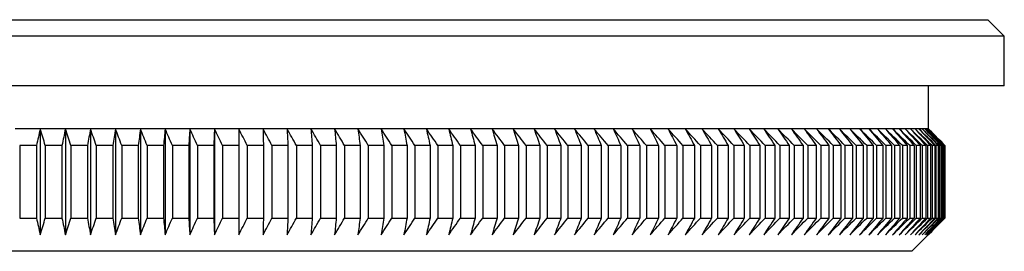
# Model space of a CAD drawing. Units: millimetres. Extents: x 5 to 292, y 5 to 205.
# Drawn here: x 202 to 232, y 112 to 119 of the extents above; entities that cross this region are included whole.
import ezdxf

# ---------------------------------------------------------------- set-up
doc = ezdxf.new("R2010")
doc.units = ezdxf.units.MM

msp = doc.modelspace()

# ---------------------------------------------------------------- linework, layer by layer
at = {"color": 7, "linetype": 'Continuous', "lineweight": 25}
for p, q in [((171.881, 118.941), (231.181, 118.941)), ((231.681, 118.441), (231.181, 118.941)), ((231.681, 118.441), (171.381, 118.441)), ((231.681, 116.941), (231.681, 118.441)), ((231.681, 116.941), (171.381, 116.941)), ((229.381, 115.641), (229.381, 116.941)), ((202.495, 115.641), (201.734, 115.641)), ((202.495, 115.641), (202.495, 112.441)), ((203.255, 115.641), (202.495, 115.641)), ((203.255, 115.641), (203.255, 112.441)), ((204.013, 115.641), (203.255, 115.641)), ((204.013, 115.641), (204.013, 112.441)), ((204.77, 115.641), (204.013, 115.641)), ((204.77, 115.641), (204.77, 112.441)), ((205.524, 115.641), (204.77, 115.641)), ((205.524, 115.641), (205.524, 112.441)), ((206.276, 115.641), (205.524, 115.641)), ((206.276, 115.641), (206.276, 112.441)), ((207.023, 115.641), (206.276, 115.641)), ((207.767, 115.641), (207.023, 115.641)), ((207.023, 115.641), (207.023, 112.441)), ((208.506, 115.641), (207.767, 115.641)), ((207.767, 115.641), (207.767, 112.441)), ((209.24, 115.641), (208.506, 115.641)), ((208.506, 115.641), (208.506, 112.441)), ((209.968, 115.641), (209.24, 115.641)), ((210.69, 115.641), (209.968, 115.641)), ((211.405, 115.641), (210.69, 115.641)), ((212.113, 115.641), (211.405, 115.641)), ((212.812, 115.641), (212.113, 115.641)), ((213.504, 115.641), (212.812, 115.641)), ((214.186, 115.641), (213.504, 115.641)), ((214.859, 115.641), (214.186, 115.641)), ((215.522, 115.641), (214.859, 115.641)), ((216.175, 115.641), (215.522, 115.641)), ((216.816, 115.641), (216.175, 115.641)), ((217.446, 115.641), (216.816, 115.641)), ((218.065, 115.641), (217.446, 115.641)), ((218.671, 115.641), (218.065, 115.641)), ((219.264, 115.641), (218.671, 115.641)), ((219.844, 115.641), (219.264, 115.641)), ((220.41, 115.641), (219.844, 115.641)), ((220.962, 115.641), (220.41, 115.641)), ((221.5, 115.641), (220.962, 115.641)), ((222.023, 115.641), (221.5, 115.641)), ((222.53, 115.641), (222.023, 115.641)), ((223.022, 115.641), (222.53, 115.641)), ((223.498, 115.641), (223.022, 115.641)), ((223.957, 115.641), (223.498, 115.641)), ((224.4, 115.641), (223.957, 115.641)), ((224.826, 115.641), (224.4, 115.641)), ((225.234, 115.641), (224.826, 115.641)), ((225.625, 115.641), (225.234, 115.641)), ((225.997, 115.641), (225.625, 115.641)), ((226.351, 115.641), (225.997, 115.641)), ((226.687, 115.641), (226.351, 115.641)), ((227.004, 115.641), (226.687, 115.641)), ((227.302, 115.641), (227.004, 115.641)), ((227.581, 115.641), (227.302, 115.641)), ((227.84, 115.641), (227.581, 115.641)), ((228.08, 115.641), (227.84, 115.641)), ((228.3, 115.641), (228.08, 115.641)), ((228.5, 115.641), (228.3, 115.641)), ((228.68, 115.641), (228.5, 115.641)), ((228.839, 115.641), (228.68, 115.641)), ((228.978, 115.641), (228.839, 115.641)), ((229.097, 115.641), (228.978, 115.641)), ((229.195, 115.641), (229.097, 115.641)), ((229.273, 115.641), (229.195, 115.641)), ((229.329, 115.641), (229.273, 115.641)), ((229.365, 115.641), (229.329, 115.641)), ((229.381, 115.641), (229.365, 115.641)), ((229.881, 115.141), (229.381, 115.641)), ((229.381, 115.641), (229.381, 115.641)), ((202.378, 115.141), (201.872, 115.141)), ((201.872, 115.141), (201.872, 112.941)), ((202.378, 115.141), (202.378, 112.941)), ((203.152, 115.141), (202.646, 115.141)), ((202.646, 115.141), (202.646, 112.941)), ((203.152, 115.141), (203.152, 112.941)), ((203.924, 115.141), (203.419, 115.141)), ((203.419, 115.141), (203.419, 112.941)), ((203.924, 115.141), (203.924, 112.941)), ((204.695, 115.141), (204.191, 115.141)), ((204.191, 115.141), (204.191, 112.941)), ((204.695, 115.141), (204.695, 112.941)), ((205.463, 115.141), (204.961, 115.141)), ((204.961, 115.141), (204.961, 112.941)), ((205.463, 115.141), (205.463, 112.941)), ((206.229, 115.141), (205.728, 115.141)), ((205.728, 115.141), (205.728, 112.941)), ((206.229, 115.141), (206.229, 112.941)), ((206.991, 115.141), (206.493, 115.141)), ((206.493, 115.141), (206.493, 112.941)), ((206.991, 115.141), (206.991, 112.941)), ((207.749, 115.141), (207.253, 115.141)), ((207.253, 115.141), (207.253, 112.941)), ((207.749, 115.141), (207.749, 112.941)), ((208.502, 115.141), (208.01, 115.141)), ((208.01, 115.141), (208.01, 112.941)), ((208.502, 115.141), (208.502, 112.941)), ((209.25, 115.141), (208.761, 115.141)), ((208.761, 115.141), (208.761, 112.941)), ((209.25, 115.141), (209.25, 112.941)), ((209.992, 115.141), (209.507, 115.141)), ((209.507, 115.141), (209.507, 112.941)), ((209.992, 115.141), (209.992, 112.941)), ((210.728, 115.141), (210.247, 115.141)), ((210.247, 115.141), (210.247, 112.941)), ((210.728, 115.141), (210.728, 112.941)), ((210.981, 115.141), (210.981, 112.941)), ((211.457, 115.141), (210.981, 115.141)), ((211.457, 115.141), (211.457, 112.941)), ((212.179, 115.141), (211.707, 115.141)), ((211.707, 115.141), (211.707, 112.941)), ((212.179, 115.141), (212.179, 112.941)), ((212.892, 115.141), (212.426, 115.141)), ((212.426, 115.141), (212.426, 112.941)), ((212.892, 115.141), (212.892, 112.941)), ((213.598, 115.141), (213.137, 115.141)), ((213.137, 115.141), (213.137, 112.941)), ((213.598, 115.141), (213.598, 112.941)), ((214.294, 115.141), (213.839, 115.141)), ((213.839, 115.141), (213.839, 112.941)), ((214.294, 115.141), (214.294, 112.941)), ((214.532, 115.141), (214.532, 112.941)), ((214.981, 115.141), (214.532, 115.141)), ((214.981, 115.141), (214.981, 112.941)), ((215.657, 115.141), (215.216, 115.141)), ((215.216, 115.141), (215.216, 112.941)), ((215.657, 115.141), (215.657, 112.941)), ((215.889, 115.141), (215.889, 112.941)), ((216.323, 115.141), (215.889, 115.141)), ((216.323, 115.141), (216.323, 112.941)), ((216.978, 115.141), (216.551, 115.141)), ((216.551, 115.141), (216.551, 112.941)), ((216.978, 115.141), (216.978, 112.941)), ((217.622, 115.141), (217.202, 115.141)), ((217.202, 115.141), (217.202, 112.941)), ((217.622, 115.141), (217.622, 112.941)), ((218.254, 115.141), (217.842, 115.141)), ((217.842, 115.141), (217.842, 112.941)), ((218.254, 115.141), (218.254, 112.941)), ((218.873, 115.141), (218.469, 115.141)), ((218.469, 115.141), (218.469, 112.941)), ((218.873, 115.141), (218.873, 112.941)), ((219.479, 115.141), (219.084, 115.141)), ((219.084, 115.141), (219.084, 112.941)), ((219.479, 115.141), (219.479, 112.941)), ((220.072, 115.141), (219.685, 115.141)), ((219.685, 115.141), (219.685, 112.941)), ((220.072, 115.141), (220.072, 112.941)), ((220.273, 115.141), (220.273, 112.941)), ((220.65, 115.141), (220.273, 115.141)), ((220.65, 115.141), (220.65, 112.941)), ((221.215, 115.141), (220.847, 115.141)), ((220.847, 115.141), (220.847, 112.941)), ((221.215, 115.141), (221.215, 112.941)), ((221.407, 115.141), (221.407, 112.941)), ((221.765, 115.141), (221.407, 115.141)), ((221.765, 115.141), (221.765, 112.941)), ((222.3, 115.141), (221.952, 115.141)), ((221.952, 115.141), (221.952, 112.941)), ((222.3, 115.141), (222.3, 112.941)), ((222.819, 115.141), (222.481, 115.141)), ((222.481, 115.141), (222.481, 112.941)), ((222.819, 115.141), (222.819, 112.941)), ((223.323, 115.141), (222.995, 115.141)), ((222.995, 115.141), (222.995, 112.941)), ((223.323, 115.141), (223.323, 112.941)), ((223.493, 115.141), (223.493, 112.941)), ((223.81, 115.141), (223.493, 115.141)), ((223.81, 115.141), (223.81, 112.941)), ((223.974, 115.141), (223.974, 112.941)), ((224.28, 115.141), (223.974, 115.141)), ((224.28, 115.141), (224.28, 112.941)), ((224.734, 115.141), (224.439, 115.141)), ((224.439, 115.141), (224.439, 112.941)), ((224.734, 115.141), (224.734, 112.941)), ((225.17, 115.141), (224.887, 115.141)), ((224.887, 115.141), (224.887, 112.941)), ((225.17, 115.141), (225.17, 112.941)), ((225.317, 115.141), (225.317, 112.941)), ((225.589, 115.141), (225.317, 115.141)), ((225.589, 115.141), (225.589, 112.941)), ((225.99, 115.141), (225.73, 115.141)), ((225.73, 115.141), (225.73, 112.941)), ((225.99, 115.141), (225.99, 112.941)), ((226.372, 115.141), (226.124, 115.141)), ((226.124, 115.141), (226.124, 112.941)), ((226.372, 115.141), (226.372, 112.941)), ((226.736, 115.141), (226.5, 115.141)), ((226.5, 115.141), (226.5, 112.941)), ((226.736, 115.141), (226.736, 112.941)), ((227.081, 115.141), (226.857, 115.141)), ((226.857, 115.141), (226.857, 112.941)), ((227.081, 115.141), (227.081, 112.941)), ((227.196, 115.141), (227.196, 112.941)), ((227.407, 115.141), (227.196, 115.141)), ((227.407, 115.141), (227.407, 112.941)), ((227.714, 115.141), (227.515, 115.141)), ((227.515, 115.141), (227.515, 112.941)), ((227.714, 115.141), (227.714, 112.941)), ((228.001, 115.141), (227.815, 115.141)), ((227.815, 115.141), (227.815, 112.941)), ((228.001, 115.141), (228.001, 112.941)), ((228.268, 115.141), (228.096, 115.141)), ((228.096, 115.141), (228.096, 112.941)), ((228.268, 115.141), (228.268, 112.941)), ((228.516, 115.141), (228.356, 115.141)), ((228.356, 115.141), (228.356, 112.941)), ((228.516, 115.141), (228.516, 112.941)), ((228.743, 115.141), (228.597, 115.141)), ((228.597, 115.141), (228.597, 112.941)), ((228.743, 115.141), (228.743, 112.941)), ((228.95, 115.141), (228.817, 115.141)), ((228.817, 115.141), (228.817, 112.941)), ((228.95, 115.141), (228.95, 112.941)), ((229.137, 115.141), (229.017, 115.141)), ((229.017, 115.141), (229.017, 112.941)), ((229.137, 115.141), (229.137, 112.941)), ((229.303, 115.141), (229.197, 115.141)), ((229.197, 115.141), (229.197, 112.941)), ((229.303, 115.141), (229.303, 112.941)), ((229.355, 115.141), (229.355, 112.941)), ((229.448, 115.141), (229.355, 115.141)), ((229.448, 115.141), (229.448, 112.941)), ((229.493, 115.141), (229.493, 112.941)), ((229.573, 115.141), (229.493, 115.141)), ((229.573, 115.141), (229.573, 112.941)), ((229.611, 115.141), (229.611, 112.941)), ((229.676, 115.141), (229.611, 115.141)), ((229.676, 115.141), (229.676, 112.941)), ((229.707, 115.141), (229.707, 112.941)), ((229.758, 115.141), (229.707, 115.141)), ((229.758, 115.141), (229.758, 112.941)), ((229.82, 115.141), (229.782, 115.141)), ((229.782, 115.141), (229.782, 112.941)), ((229.82, 115.141), (229.82, 112.941)), ((229.86, 115.141), (229.836, 115.141)), ((229.836, 115.141), (229.836, 112.941)), ((229.86, 115.141), (229.86, 112.941)), ((229.869, 115.141), (229.869, 112.941)), ((229.879, 115.141), (229.869, 115.141)), ((229.879, 115.141), (229.879, 112.941)), ((229.881, 112.941), (229.881, 115.141)), ((229.881, 115.141), (229.881, 112.941)), ((229.881, 115.141), (229.881, 115.141)), ((201.872, 112.941), (202.378, 112.941)), ((202.646, 112.941), (203.152, 112.941)), ((203.419, 112.941), (203.924, 112.941)), ((204.191, 112.941), (204.695, 112.941)), ((204.961, 112.941), (205.463, 112.941)), ((205.728, 112.941), (206.229, 112.941)), ((206.493, 112.941), (206.991, 112.941)), ((207.253, 112.941), (207.749, 112.941)), ((208.01, 112.941), (208.502, 112.941)), ((208.761, 112.941), (209.25, 112.941)), ((209.507, 112.941), (209.992, 112.941)), ((210.247, 112.941), (210.728, 112.941)), ((210.981, 112.941), (211.457, 112.941)), ((211.707, 112.941), (212.179, 112.941)), ((212.426, 112.941), (212.892, 112.941)), ((213.137, 112.941), (213.598, 112.941)), ((213.839, 112.941), (214.294, 112.941)), ((214.532, 112.941), (214.981, 112.941)), ((215.216, 112.941), (215.657, 112.941)), ((215.889, 112.941), (216.323, 112.941)), ((216.551, 112.941), (216.978, 112.941)), ((217.202, 112.941), (217.622, 112.941)), ((217.842, 112.941), (218.254, 112.941)), ((218.469, 112.941), (218.873, 112.941)), ((219.084, 112.941), (219.479, 112.941)), ((219.685, 112.941), (220.072, 112.941)), ((220.273, 112.941), (220.65, 112.941)), ((220.847, 112.941), (221.215, 112.941)), ((221.407, 112.941), (221.765, 112.941)), ((221.952, 112.941), (222.3, 112.941)), ((222.481, 112.941), (222.819, 112.941)), ((222.995, 112.941), (223.323, 112.941)), ((223.493, 112.941), (223.81, 112.941)), ((223.974, 112.941), (224.28, 112.941)), ((224.439, 112.941), (224.734, 112.941)), ((224.887, 112.941), (225.17, 112.941)), ((225.317, 112.941), (225.589, 112.941)), ((225.73, 112.941), (225.99, 112.941)), ((226.124, 112.941), (226.372, 112.941)), ((226.5, 112.941), (226.736, 112.941)), ((226.857, 112.941), (227.081, 112.941)), ((227.196, 112.941), (227.407, 112.941)), ((227.515, 112.941), (227.714, 112.941)), ((227.815, 112.941), (228.001, 112.941)), ((228.096, 112.941), (228.268, 112.941)), ((228.356, 112.941), (228.516, 112.941)), ((228.597, 112.941), (228.743, 112.941)), ((228.817, 112.941), (228.95, 112.941)), ((228.881, 111.941), (229.881, 112.941)), ((229.017, 112.941), (229.137, 112.941)), ((229.197, 112.941), (229.303, 112.941)), ((229.355, 112.941), (229.448, 112.941)), ((229.493, 112.941), (229.573, 112.941)), ((229.611, 112.941), (229.676, 112.941)), ((229.707, 112.941), (229.758, 112.941)), ((229.782, 112.941), (229.82, 112.941)), ((229.836, 112.941), (229.86, 112.941)), ((229.869, 112.941), (229.879, 112.941)), ((229.881, 112.941), (229.881, 112.941)), ((228.881, 111.941), (174.181, 111.941))]:
    msp.add_line(p, q, dxfattribs=at)
for points in [[(202.495, 115.641), (202.456, 115.474), (202.417, 115.307), (202.378, 115.141)], [(202.646, 115.141), (202.595, 115.307), (202.545, 115.474), (202.495, 115.641)], [(203.255, 115.641), (203.22, 115.474), (203.186, 115.307), (203.152, 115.141)], [(203.419, 115.141), (203.364, 115.307), (203.309, 115.474), (203.255, 115.641)], [(204.013, 115.641), (203.984, 115.474), (203.954, 115.307), (203.924, 115.141)], [(204.191, 115.141), (204.132, 115.307), (204.072, 115.474), (204.013, 115.641)], [(204.77, 115.641), (204.745, 115.474), (204.72, 115.307), (204.695, 115.141)], [(204.961, 115.141), (204.897, 115.307), (204.834, 115.474), (204.77, 115.641)], [(205.524, 115.641), (205.504, 115.474), (205.484, 115.307), (205.463, 115.141)], [(205.728, 115.141), (205.66, 115.307), (205.592, 115.474), (205.524, 115.641)], [(206.276, 115.641), (206.26, 115.474), (206.244, 115.307), (206.229, 115.141)], [(206.493, 115.141), (206.42, 115.307), (206.348, 115.474), (206.276, 115.641)], [(207.023, 115.641), (207.013, 115.474), (207.002, 115.307), (206.991, 115.141)], [(207.253, 115.141), (207.177, 115.307), (207.1, 115.474), (207.023, 115.641)], [(207.767, 115.641), (207.761, 115.474), (207.755, 115.307), (207.749, 115.141)], [(208.01, 115.141), (207.929, 115.307), (207.848, 115.474), (207.767, 115.641)], [(208.506, 115.641), (208.505, 115.474), (208.503, 115.307), (208.502, 115.141)], [(208.761, 115.141), (208.676, 115.307), (208.591, 115.474), (208.506, 115.641)], [(209.24, 115.641), (209.243, 115.474), (209.247, 115.307), (209.25, 115.141)], [(209.507, 115.141), (209.418, 115.307), (209.329, 115.474), (209.24, 115.641)], [(209.968, 115.641), (209.976, 115.474), (209.984, 115.307), (209.992, 115.141)], [(210.247, 115.141), (210.154, 115.307), (210.061, 115.474), (209.968, 115.641)], [(210.69, 115.641), (210.703, 115.474), (210.715, 115.307), (210.728, 115.141)], [(210.981, 115.141), (210.884, 115.307), (210.787, 115.474), (210.69, 115.641)], [(211.405, 115.641), (211.422, 115.474), (211.44, 115.307), (211.457, 115.141)], [(211.707, 115.141), (211.607, 115.307), (211.506, 115.474), (211.405, 115.641)], [(212.113, 115.641), (212.135, 115.474), (212.157, 115.307), (212.179, 115.141)], [(212.426, 115.141), (212.322, 115.307), (212.217, 115.474), (212.113, 115.641)], [(212.812, 115.641), (212.839, 115.474), (212.866, 115.307), (212.892, 115.141)], [(213.137, 115.141), (213.029, 115.307), (212.921, 115.474), (212.812, 115.641)], [(213.504, 115.641), (213.535, 115.474), (213.566, 115.307), (213.598, 115.141)], [(213.839, 115.141), (213.728, 115.307), (213.616, 115.474), (213.504, 115.641)], [(214.186, 115.641), (214.222, 115.474), (214.258, 115.307), (214.294, 115.141)], [(214.532, 115.141), (214.417, 115.307), (214.302, 115.474), (214.186, 115.641)], [(214.859, 115.641), (214.9, 115.474), (214.94, 115.307), (214.981, 115.141)], [(215.216, 115.141), (215.097, 115.307), (214.978, 115.474), (214.859, 115.641)], [(215.522, 115.641), (215.567, 115.474), (215.612, 115.307), (215.657, 115.141)], [(215.889, 115.141), (215.767, 115.307), (215.644, 115.474), (215.522, 115.641)], [(216.175, 115.641), (216.224, 115.474), (216.274, 115.307), (216.323, 115.141)], [(216.551, 115.141), (216.426, 115.307), (216.3, 115.474), (216.175, 115.641)], [(216.816, 115.641), (216.87, 115.474), (216.924, 115.307), (216.978, 115.141)], [(217.202, 115.141), (217.074, 115.307), (216.945, 115.474), (216.816, 115.641)], [(217.446, 115.641), (217.505, 115.474), (217.563, 115.307), (217.622, 115.141)], [(217.842, 115.141), (217.71, 115.307), (217.578, 115.474), (217.446, 115.641)], [(218.065, 115.641), (218.128, 115.474), (218.191, 115.307), (218.254, 115.141)], [(218.469, 115.141), (218.334, 115.307), (218.199, 115.474), (218.065, 115.641)], [(218.671, 115.641), (218.738, 115.474), (218.805, 115.307), (218.873, 115.141)], [(219.084, 115.141), (218.946, 115.307), (218.808, 115.474), (218.671, 115.641)], [(219.264, 115.641), (219.336, 115.474), (219.407, 115.307), (219.479, 115.141)], [(219.685, 115.141), (219.545, 115.307), (219.404, 115.474), (219.264, 115.641)], [(219.844, 115.641), (219.92, 115.474), (219.996, 115.307), (220.072, 115.141)], [(220.273, 115.141), (220.13, 115.307), (219.987, 115.474), (219.844, 115.641)], [(220.41, 115.641), (220.49, 115.474), (220.57, 115.307), (220.65, 115.141)], [(220.847, 115.141), (220.702, 115.307), (220.556, 115.474), (220.41, 115.641)], [(220.962, 115.641), (221.047, 115.474), (221.131, 115.307), (221.215, 115.141)], [(221.407, 115.141), (221.259, 115.307), (221.111, 115.474), (220.962, 115.641)], [(221.5, 115.641), (221.588, 115.474), (221.677, 115.307), (221.765, 115.141)], [(221.952, 115.141), (221.801, 115.307), (221.651, 115.474), (221.5, 115.641)], [(222.023, 115.641), (222.115, 115.474), (222.208, 115.307), (222.3, 115.141)], [(222.481, 115.141), (222.328, 115.307), (222.176, 115.474), (222.023, 115.641)], [(222.53, 115.641), (222.627, 115.474), (222.723, 115.307), (222.819, 115.141)], [(222.995, 115.141), (222.84, 115.307), (222.685, 115.474), (222.53, 115.641)], [(223.022, 115.641), (223.122, 115.474), (223.223, 115.307), (223.323, 115.141)], [(223.493, 115.141), (223.336, 115.307), (223.179, 115.474), (223.022, 115.641)], [(223.498, 115.641), (223.602, 115.474), (223.706, 115.307), (223.81, 115.141)], [(223.974, 115.141), (223.816, 115.307), (223.657, 115.474), (223.498, 115.641)], [(223.957, 115.641), (224.065, 115.474), (224.173, 115.307), (224.28, 115.141)], [(224.439, 115.141), (224.279, 115.307), (224.118, 115.474), (223.957, 115.641)], [(224.4, 115.641), (224.511, 115.474), (224.623, 115.307), (224.734, 115.141)], [(224.887, 115.141), (224.725, 115.307), (224.562, 115.474), (224.4, 115.641)], [(224.826, 115.641), (224.941, 115.474), (225.056, 115.307), (225.17, 115.141)], [(225.317, 115.141), (225.153, 115.307), (224.99, 115.474), (224.826, 115.641)], [(225.234, 115.641), (225.352, 115.474), (225.471, 115.307), (225.589, 115.141)], [(225.73, 115.141), (225.564, 115.307), (225.399, 115.474), (225.234, 115.641)], [(225.625, 115.641), (225.746, 115.474), (225.868, 115.307), (225.99, 115.141)], [(226.124, 115.141), (225.958, 115.307), (225.791, 115.474), (225.625, 115.641)], [(225.997, 115.641), (226.122, 115.474), (226.247, 115.307), (226.372, 115.141)], [(226.5, 115.141), (226.332, 115.307), (226.165, 115.474), (225.997, 115.641)], [(226.351, 115.641), (226.48, 115.474), (226.608, 115.307), (226.736, 115.141)], [(226.857, 115.141), (226.689, 115.307), (226.52, 115.474), (226.351, 115.641)], [(226.687, 115.641), (226.819, 115.474), (226.95, 115.307), (227.081, 115.141)], [(227.196, 115.141), (227.026, 115.307), (226.857, 115.474), (226.687, 115.641)], [(227.004, 115.641), (227.139, 115.474), (227.273, 115.307), (227.407, 115.141)], [(227.515, 115.141), (227.345, 115.307), (227.175, 115.474), (227.004, 115.641)], [(227.302, 115.641), (227.439, 115.474), (227.577, 115.307), (227.714, 115.141)], [(227.815, 115.141), (227.644, 115.307), (227.473, 115.474), (227.302, 115.641)], [(227.581, 115.641), (227.721, 115.474), (227.861, 115.307), (228.001, 115.141)], [(228.096, 115.141), (227.924, 115.307), (227.753, 115.474), (227.581, 115.641)], [(227.84, 115.641), (227.983, 115.474), (228.126, 115.307), (228.268, 115.141)], [(228.356, 115.141), (228.184, 115.307), (228.012, 115.474), (227.84, 115.641)], [(228.08, 115.641), (228.225, 115.474), (228.371, 115.307), (228.516, 115.141)], [(228.597, 115.141), (228.425, 115.307), (228.252, 115.474), (228.08, 115.641)], [(228.3, 115.641), (228.448, 115.474), (228.596, 115.307), (228.743, 115.141)], [(228.817, 115.141), (228.645, 115.307), (228.472, 115.474), (228.3, 115.641)], [(228.5, 115.641), (228.65, 115.474), (228.8, 115.307), (228.95, 115.141)], [(229.017, 115.141), (228.845, 115.307), (228.672, 115.474), (228.5, 115.641)], [(228.68, 115.641), (228.832, 115.474), (228.985, 115.307), (229.137, 115.141)], [(229.197, 115.141), (229.024, 115.307), (228.852, 115.474), (228.68, 115.641)], [(228.839, 115.641), (228.994, 115.474), (229.148, 115.307), (229.303, 115.141)], [(229.355, 115.141), (229.183, 115.307), (229.011, 115.474), (228.839, 115.641)], [(228.978, 115.641), (229.135, 115.474), (229.292, 115.307), (229.448, 115.141)], [(229.493, 115.141), (229.322, 115.307), (229.15, 115.474), (228.978, 115.641)], [(229.097, 115.641), (229.256, 115.474), (229.414, 115.307), (229.573, 115.141)], [(229.611, 115.141), (229.439, 115.307), (229.268, 115.474), (229.097, 115.641)], [(229.195, 115.641), (229.355, 115.474), (229.516, 115.307), (229.676, 115.141)], [(229.707, 115.141), (229.536, 115.307), (229.366, 115.474), (229.195, 115.641)], [(229.273, 115.641), (229.435, 115.474), (229.597, 115.307), (229.758, 115.141)], [(229.782, 115.141), (229.612, 115.307), (229.442, 115.474), (229.273, 115.641)], [(229.329, 115.641), (229.493, 115.474), (229.656, 115.307), (229.82, 115.141)], [(229.836, 115.141), (229.667, 115.307), (229.498, 115.474), (229.329, 115.641)], [(229.365, 115.641), (229.53, 115.474), (229.695, 115.307), (229.86, 115.141)], [(229.869, 115.141), (229.701, 115.307), (229.533, 115.474), (229.365, 115.641)], [(229.381, 115.641), (229.547, 115.474), (229.713, 115.307), (229.879, 115.141)], [(229.881, 115.141), (229.714, 115.307), (229.547, 115.474), (229.381, 115.641)], [(202.378, 112.941), (202.417, 112.774), (202.456, 112.607), (202.495, 112.441)], [(202.495, 112.441), (202.545, 112.607), (202.595, 112.774), (202.646, 112.941)], [(203.152, 112.941), (203.186, 112.774), (203.22, 112.607), (203.255, 112.441)], [(203.255, 112.441), (203.309, 112.607), (203.364, 112.774), (203.419, 112.941)], [(203.924, 112.941), (203.954, 112.774), (203.984, 112.607), (204.013, 112.441)], [(204.013, 112.441), (204.072, 112.607), (204.132, 112.774), (204.191, 112.941)], [(204.695, 112.941), (204.72, 112.774), (204.745, 112.607), (204.77, 112.441)], [(204.77, 112.441), (204.834, 112.607), (204.897, 112.774), (204.961, 112.941)], [(205.463, 112.941), (205.484, 112.774), (205.504, 112.607), (205.524, 112.441)], [(205.524, 112.441), (205.592, 112.607), (205.66, 112.774), (205.728, 112.941)], [(206.229, 112.941), (206.244, 112.774), (206.26, 112.607), (206.276, 112.441)], [(206.276, 112.441), (206.348, 112.607), (206.42, 112.774), (206.493, 112.941)], [(206.991, 112.941), (207.002, 112.774), (207.013, 112.607), (207.023, 112.441)], [(207.023, 112.441), (207.1, 112.607), (207.177, 112.774), (207.253, 112.941)], [(207.749, 112.941), (207.755, 112.774), (207.761, 112.607), (207.767, 112.441)], [(207.767, 112.441), (207.848, 112.607), (207.929, 112.774), (208.01, 112.941)], [(208.502, 112.941), (208.503, 112.774), (208.505, 112.607), (208.506, 112.441)], [(208.506, 112.441), (208.591, 112.607), (208.676, 112.774), (208.761, 112.941)], [(209.25, 112.941), (209.247, 112.774), (209.243, 112.607), (209.24, 112.441)], [(209.24, 112.441), (209.329, 112.607), (209.418, 112.774), (209.507, 112.941)], [(209.992, 112.941), (209.984, 112.774), (209.976, 112.607), (209.968, 112.441)], [(209.968, 112.441), (210.061, 112.607), (210.154, 112.774), (210.247, 112.941)], [(210.728, 112.941), (210.715, 112.774), (210.703, 112.607), (210.69, 112.441)], [(210.69, 112.441), (210.787, 112.607), (210.884, 112.774), (210.981, 112.941)], [(211.457, 112.941), (211.44, 112.774), (211.422, 112.607), (211.405, 112.441)], [(211.405, 112.441), (211.506, 112.607), (211.607, 112.774), (211.707, 112.941)], [(212.179, 112.941), (212.157, 112.774), (212.135, 112.607), (212.113, 112.441)], [(212.113, 112.441), (212.217, 112.607), (212.322, 112.774), (212.426, 112.941)], [(212.892, 112.941), (212.866, 112.774), (212.839, 112.607), (212.812, 112.441)], [(212.812, 112.441), (212.921, 112.607), (213.029, 112.774), (213.137, 112.941)], [(213.598, 112.941), (213.566, 112.774), (213.535, 112.607), (213.504, 112.441)], [(213.504, 112.441), (213.616, 112.607), (213.728, 112.774), (213.839, 112.941)], [(214.294, 112.941), (214.258, 112.774), (214.222, 112.607), (214.186, 112.441)], [(214.186, 112.441), (214.302, 112.607), (214.417, 112.774), (214.532, 112.941)], [(214.981, 112.941), (214.94, 112.774), (214.9, 112.607), (214.859, 112.441)], [(214.859, 112.441), (214.978, 112.607), (215.097, 112.774), (215.216, 112.941)], [(215.657, 112.941), (215.612, 112.774), (215.567, 112.607), (215.522, 112.441)], [(215.522, 112.441), (215.644, 112.607), (215.767, 112.774), (215.889, 112.941)], [(216.323, 112.941), (216.274, 112.774), (216.224, 112.607), (216.175, 112.441)], [(216.175, 112.441), (216.3, 112.607), (216.426, 112.774), (216.551, 112.941)], [(216.978, 112.941), (216.924, 112.774), (216.87, 112.607), (216.816, 112.441)], [(216.816, 112.441), (216.945, 112.607), (217.074, 112.774), (217.202, 112.941)], [(217.622, 112.941), (217.563, 112.774), (217.505, 112.607), (217.446, 112.441)], [(217.446, 112.441), (217.578, 112.607), (217.71, 112.774), (217.842, 112.941)], [(218.254, 112.941), (218.191, 112.774), (218.128, 112.607), (218.065, 112.441)], [(218.065, 112.441), (218.199, 112.607), (218.334, 112.774), (218.469, 112.941)], [(218.873, 112.941), (218.805, 112.774), (218.738, 112.607), (218.671, 112.441)], [(218.671, 112.441), (218.808, 112.607), (218.946, 112.774), (219.084, 112.941)], [(219.479, 112.941), (219.407, 112.774), (219.336, 112.607), (219.264, 112.441)], [(219.264, 112.441), (219.404, 112.607), (219.545, 112.774), (219.685, 112.941)], [(220.072, 112.941), (219.996, 112.774), (219.92, 112.607), (219.844, 112.441)], [(219.844, 112.441), (219.987, 112.607), (220.13, 112.774), (220.273, 112.941)], [(220.65, 112.941), (220.57, 112.774), (220.49, 112.607), (220.41, 112.441)], [(220.41, 112.441), (220.556, 112.607), (220.702, 112.774), (220.847, 112.941)], [(221.215, 112.941), (221.131, 112.774), (221.047, 112.607), (220.962, 112.441)], [(220.962, 112.441), (221.111, 112.607), (221.259, 112.774), (221.407, 112.941)], [(221.765, 112.941), (221.677, 112.774), (221.588, 112.607), (221.5, 112.441)], [(221.5, 112.441), (221.651, 112.607), (221.801, 112.774), (221.952, 112.941)], [(222.3, 112.941), (222.208, 112.774), (222.115, 112.607), (222.023, 112.441)], [(222.023, 112.441), (222.176, 112.607), (222.328, 112.774), (222.481, 112.941)], [(222.819, 112.941), (222.723, 112.774), (222.627, 112.607), (222.53, 112.441)], [(222.53, 112.441), (222.685, 112.607), (222.84, 112.774), (222.995, 112.941)], [(223.323, 112.941), (223.223, 112.774), (223.122, 112.607), (223.022, 112.441)], [(223.022, 112.441), (223.179, 112.607), (223.336, 112.774), (223.493, 112.941)], [(223.81, 112.941), (223.706, 112.774), (223.602, 112.607), (223.498, 112.441)], [(223.498, 112.441), (223.657, 112.607), (223.816, 112.774), (223.974, 112.941)], [(224.28, 112.941), (224.173, 112.774), (224.065, 112.607), (223.957, 112.441)], [(223.957, 112.441), (224.118, 112.607), (224.279, 112.774), (224.439, 112.941)], [(224.734, 112.941), (224.623, 112.774), (224.511, 112.607), (224.4, 112.441)], [(224.4, 112.441), (224.562, 112.607), (224.725, 112.774), (224.887, 112.941)], [(225.17, 112.941), (225.056, 112.774), (224.941, 112.607), (224.826, 112.441)], [(224.826, 112.441), (224.99, 112.607), (225.153, 112.774), (225.317, 112.941)], [(225.589, 112.941), (225.471, 112.774), (225.352, 112.607), (225.234, 112.441)], [(225.234, 112.441), (225.399, 112.607), (225.564, 112.774), (225.73, 112.941)], [(225.99, 112.941), (225.868, 112.774), (225.746, 112.607), (225.625, 112.441)], [(225.625, 112.441), (225.791, 112.607), (225.958, 112.774), (226.124, 112.941)], [(226.372, 112.941), (226.247, 112.774), (226.122, 112.607), (225.997, 112.441)], [(225.997, 112.441), (226.165, 112.607), (226.332, 112.774), (226.5, 112.941)], [(226.736, 112.941), (226.608, 112.774), (226.48, 112.607), (226.351, 112.441)], [(226.351, 112.441), (226.52, 112.607), (226.689, 112.774), (226.857, 112.941)], [(227.081, 112.941), (226.95, 112.774), (226.819, 112.607), (226.687, 112.441)], [(226.687, 112.441), (226.857, 112.607), (227.026, 112.774), (227.196, 112.941)], [(227.407, 112.941), (227.273, 112.774), (227.139, 112.607), (227.004, 112.441)], [(227.004, 112.441), (227.175, 112.607), (227.345, 112.774), (227.515, 112.941)], [(227.714, 112.941), (227.577, 112.774), (227.439, 112.607), (227.302, 112.441)], [(227.302, 112.441), (227.473, 112.607), (227.644, 112.774), (227.815, 112.941)], [(228.001, 112.941), (227.861, 112.774), (227.721, 112.607), (227.581, 112.441)], [(227.581, 112.441), (227.753, 112.607), (227.924, 112.774), (228.096, 112.941)], [(228.268, 112.941), (228.126, 112.774), (227.983, 112.607), (227.84, 112.441)], [(227.84, 112.441), (228.012, 112.607), (228.184, 112.774), (228.356, 112.941)], [(228.516, 112.941), (228.371, 112.774), (228.225, 112.607), (228.08, 112.441)], [(228.08, 112.441), (228.252, 112.607), (228.425, 112.774), (228.597, 112.941)], [(228.743, 112.941), (228.596, 112.774), (228.448, 112.607), (228.3, 112.441)], [(228.3, 112.441), (228.472, 112.607), (228.645, 112.774), (228.817, 112.941)], [(228.95, 112.941), (228.8, 112.774), (228.65, 112.607), (228.5, 112.441)], [(228.5, 112.441), (228.672, 112.607), (228.845, 112.774), (229.017, 112.941)], [(229.137, 112.941), (228.985, 112.774), (228.832, 112.607), (228.68, 112.441)], [(228.68, 112.441), (228.852, 112.607), (229.024, 112.774), (229.197, 112.941)], [(229.303, 112.941), (229.148, 112.774), (228.994, 112.607), (228.839, 112.441)], [(228.839, 112.441), (229.011, 112.607), (229.183, 112.774), (229.355, 112.941)], [(229.448, 112.941), (229.292, 112.774), (229.135, 112.607), (228.978, 112.441)], [(228.978, 112.441), (229.15, 112.607), (229.322, 112.774), (229.493, 112.941)], [(229.573, 112.941), (229.414, 112.774), (229.256, 112.607), (229.097, 112.441)], [(229.097, 112.441), (229.268, 112.607), (229.439, 112.774), (229.611, 112.941)], [(229.676, 112.941), (229.516, 112.774), (229.355, 112.607), (229.195, 112.441)], [(229.195, 112.441), (229.366, 112.607), (229.536, 112.774), (229.707, 112.941)], [(229.758, 112.941), (229.597, 112.774), (229.435, 112.607), (229.273, 112.441)], [(229.273, 112.441), (229.442, 112.607), (229.612, 112.774), (229.782, 112.941)], [(229.82, 112.941), (229.656, 112.774), (229.493, 112.607), (229.329, 112.441)], [(229.329, 112.441), (229.498, 112.607), (229.667, 112.774), (229.836, 112.941)], [(229.86, 112.941), (229.695, 112.774), (229.53, 112.607), (229.365, 112.441)], [(229.365, 112.441), (229.533, 112.607), (229.701, 112.774), (229.869, 112.941)], [(229.879, 112.941), (229.713, 112.774), (229.547, 112.607), (229.381, 112.441)], [(229.381, 112.441), (229.547, 112.607), (229.714, 112.774), (229.881, 112.941)]]:
    msp.add_open_spline(points, degree=3, dxfattribs=at)

doc.saveas('drawing.dxf')
